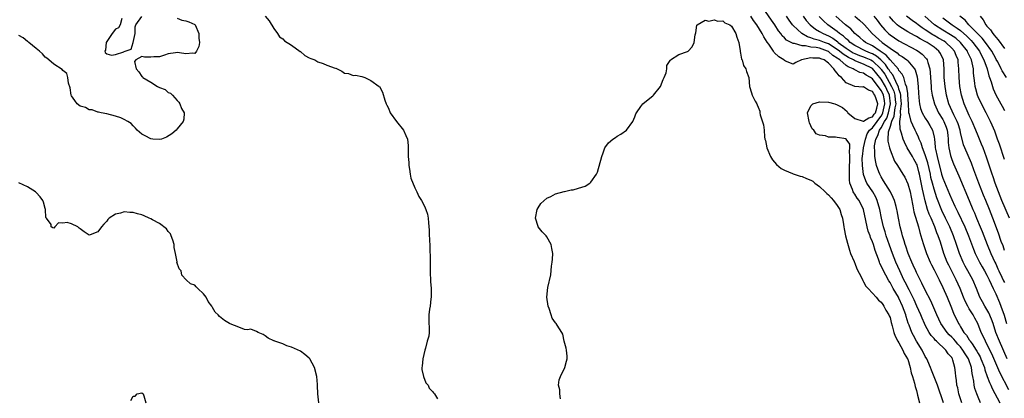
# Model space of a CAD drawing. Units: inches. Extents: x 2670000 to 2673000, y 1548000 to 1551000.
# Drawn here: x 2671017 to 2671241, y 1549034 to 1549120 of the extents above; entities that cross this region are included whole.
import ezdxf

# ---------------------------------------------------------------- set-up
doc = ezdxf.new("R2010")
doc.units = ezdxf.units.IN
doc.header["$MEASUREMENT"] = 0
doc.layers.add('LD26701548_2ft', color=140, linetype='Continuous')

msp = doc.modelspace()

# ---------------------------------------------------------------- linework, layer by layer
at = {"layer": 'LD26701548_2ft'}
for points, elevation in [([(2671231.27, 1549033), (2671230.62, 1549035), (2671230.36, 1549036.36), (2671230.19, 1549037), (2671230.12, 1549038.12), (2671229.95, 1549039), (2671229.88, 1549039.88), (2671229.74, 1549041), (2671229.29, 1549042.71), (2671229.19, 1549043), (2671229.1, 1549043.1), (2671229, 1549043.3), (2671228.17, 1549044.17), (2671227.66, 1549045), (2671225.57, 1549047), (2671225.26, 1549047.26), (2671225, 1549047.61), (2671224.34, 1549048.34), (2671223.92, 1549049), (2671223, 1549050.66), (2671222.83, 1549051), (2671222.26, 1549052.26), (2671221.98, 1549053), (2671221.1, 1549055), (2671220.44, 1549056.44), (2671220.17, 1549057), (2671219.31, 1549058.69), (2671218.44, 1549060.44), (2671218.15, 1549061), (2671217.19, 1549063), (2671216.3, 1549065), (2671215.52, 1549067), (2671214.86, 1549068.86), (2671214.15, 1549071), (2671213.89, 1549071.89), (2671213.53, 1549073), (2671213.05, 1549075), (2671212.66, 1549077), (2671212.09, 1549079), (2671211.75, 1549079.75), (2671211.05, 1549081), (2671209.72, 1549083), (2671209.48, 1549083.48), (2671208.96, 1549084.96), (2671208.7, 1549087), (2671208.69, 1549088.69), (2671208.7, 1549089), (2671208.97, 1549091), (2671209.38, 1549093), (2671209.79, 1549094.21), (2671210.35, 1549095), (2671211, 1549095.53), (2671212.09, 1549097), (2671212.46, 1549097.54), (2671213, 1549098.24), (2671213.29, 1549098.71), (2671213.39, 1549099), (2671213.83, 1549101), (2671213.74, 1549101.74), (2671213.51, 1549103), (2671213.35, 1549103.35), (2671213, 1549104.08), (2671212.59, 1549104.59), (2671212.33, 1549105), (2671211, 1549106.71), (2671210.55, 1549107), (2671209.55, 1549107.55), (2671209, 1549107.96), (2671208.16, 1549108.16), (2671207, 1549108.74), (2671206.82, 1549108.82), (2671206.59, 1549109), (2671205.45, 1549109.45), (2671205, 1549109.77), (2671203.58, 1549111), (2671203.22, 1549111.22), (2671203, 1549111.41), (2671202.03, 1549112.03), (2671201, 1549112.91), (2671200.81, 1549113), (2671199, 1549113.65), (2671198.17, 1549113.83), (2671197, 1549113.94), (2671195.81, 1549114.19), (2671195, 1549114.18), (2671193.29, 1549114.71), (2671193, 1549114.73), (2671191.5, 1549115.5), (2671191, 1549116.03), (2671190.5, 1549116.5), (2671190.17, 1549117), (2671189.65, 1549117.65), (2671188.79, 1549119), (2671188.07, 1549120.07), (2671186.03, 1549123)], 8424), ([(2671040.44, 1549120.44), (2671040.07, 1549119), (2671039.68, 1549118.32), (2671039, 1549118), (2671038.21, 1549117), (2671036.9, 1549115), (2671036.74, 1549113.26), (2671036.58, 1549113), (2671036.67, 1549112.67), (2671037, 1549112.42), (2671038.12, 1549112.12), (2671039, 1549112.22), (2671040.88, 1549112.88), (2671041, 1549112.9), (2671042.54, 1549113.46), (2671043, 1549115), (2671043.44, 1549117), (2671043.45, 1549118.55), (2671043.58, 1549119), (2671045, 1549120.92)], 8424), ([(2671072.99, 1549120.99), (2671073.93, 1549119.93), (2671075, 1549118.17), (2671075.81, 1549117), (2671076.27, 1549116.27), (2671077, 1549115.78), (2671077.39, 1549115.39), (2671079, 1549114.36), (2671080.93, 1549112.93), (2671081, 1549112.9), (2671082.04, 1549112.04), (2671083, 1549111.51), (2671083.35, 1549111.35), (2671084.26, 1549111), (2671085, 1549110.57), (2671086.21, 1549110.21), (2671087, 1549109.83), (2671088.89, 1549109.11), (2671089, 1549109.09), (2671089.09, 1549109.1), (2671089.34, 1549109), (2671090.45, 1549108.45), (2671091, 1549108), (2671091.92, 1549107.92), (2671093, 1549107.5), (2671093.51, 1549107.51), (2671095, 1549107.23), (2671095.18, 1549107.18), (2671095.64, 1549107), (2671097, 1549106.31), (2671098.94, 1549105), (2671099, 1549104.93), (2671099.65, 1549103.65), (2671100.16, 1549101.84), (2671100.47, 1549101), (2671100.68, 1549100.68), (2671101, 1549100.07), (2671101.42, 1549099), (2671102.82, 1549097), (2671104.43, 1549095), (2671105, 1549093.85), (2671105.33, 1549093), (2671105.53, 1549091.53), (2671105.53, 1549091), (2671105.49, 1549090.51), (2671105.52, 1549089), (2671105.64, 1549087.64), (2671105.66, 1549087), (2671105.81, 1549086.19), (2671105.98, 1549085), (2671106.13, 1549084.13), (2671107, 1549081.93), (2671107.44, 1549081), (2671107.91, 1549079.91), (2671108.5, 1549079), (2671109, 1549078.16), (2671109.38, 1549077.38), (2671109.52, 1549077), (2671109.88, 1549075.88), (2671110.03, 1549075), (2671110.08, 1549073.92), (2671110.27, 1549072.27), (2671110.29, 1549071), (2671110.35, 1549070.35), (2671110.4, 1549068.4), (2671110.46, 1549065.54), (2671110.46, 1549064.46), (2671110.52, 1549063), (2671110.52, 1549062.52), (2671110.61, 1549061), (2671110.61, 1549060.61), (2671110.73, 1549059), (2671110.73, 1549057.27), (2671110.72, 1549057), (2671110.65, 1549056.65), (2671110.46, 1549055), (2671110.31, 1549054.31), (2671110.16, 1549053), (2671110.16, 1549052.16), (2671110.19, 1549051), (2671110.28, 1549050.28), (2671110.24, 1549049), (2671110.19, 1549048.19), (2671109.81, 1549047), (2671109.45, 1549045.45), (2671109.25, 1549045), (2671108.8, 1549043), (2671108.66, 1549041.34), (2671108.61, 1549041), (2671108.57, 1549040.57), (2671108.98, 1549039), (2671109.51, 1549037.51), (2671110.06, 1549037), (2671110.3, 1549036.3), (2671111, 1549035.54), (2671111.23, 1549035.23), (2671111.49, 1549035), (2671112.13, 1549033.87)], 8426), ([(2671227.11, 1549033), (2671225.74, 1549037), (2671224.44, 1549040.44), (2671224.22, 1549041), (2671223.57, 1549042.43), (2671223.33, 1549043), (2671223, 1549043.55), (2671222.26, 1549045), (2671221.01, 1549047.01), (2671220.29, 1549048.29), (2671219.94, 1549049), (2671219.33, 1549050.67), (2671219.14, 1549051.14), (2671218.66, 1549052.66), (2671218.57, 1549053), (2671217.84, 1549055), (2671217, 1549056.81), (2671216.9, 1549057), (2671215.74, 1549059), (2671215, 1549060.39), (2671214.75, 1549060.75), (2671214.01, 1549062.01), (2671213.34, 1549063.34), (2671213, 1549064.16), (2671212.69, 1549064.69), (2671212.57, 1549065), (2671212.36, 1549065.64), (2671211.61, 1549067.61), (2671211.2, 1549069), (2671211, 1549069.59), (2671210.57, 1549070.57), (2671210.44, 1549071), (2671210.05, 1549072.05), (2671209.83, 1549073), (2671209.53, 1549074.47), (2671208.97, 1549077), (2671207.97, 1549079), (2671207.55, 1549079.55), (2671207, 1549080.44), (2671206.76, 1549080.76), (2671206.64, 1549081), (2671206.49, 1549081.51), (2671205.88, 1549083), (2671205.76, 1549083.76), (2671205.77, 1549085), (2671205.76, 1549085.76), (2671205.8, 1549087), (2671205.84, 1549087.84), (2671205.83, 1549089), (2671205.75, 1549090.25), (2671205.88, 1549091), (2671205.87, 1549091.87), (2671205.05, 1549093), (2671205.04, 1549093.04), (2671203, 1549093.38), (2671202.58, 1549093.42), (2671201, 1549093.45), (2671200.3, 1549093.7), (2671199, 1549093.89), (2671198.21, 1549094.21), (2671197.66, 1549095), (2671197.33, 1549095.33), (2671197, 1549096.03), (2671196.66, 1549096.66), (2671196.59, 1549097), (2671196.27, 1549099), (2671197, 1549100.6), (2671197.44, 1549101), (2671199, 1549101.47), (2671201, 1549101.43), (2671202.44, 1549101), (2671203, 1549100.79), (2671204.17, 1549100.17), (2671205.26, 1549099.26), (2671205.42, 1549099), (2671207, 1549097.71), (2671208.9, 1549097.1), (2671209, 1549097.05), (2671210.15, 1549097.85), (2671211, 1549098.09), (2671211.37, 1549098.63), (2671211.66, 1549099), (2671212, 1549100), (2671212.24, 1549101), (2671211.84, 1549102.16), (2671211.57, 1549103), (2671211.32, 1549103.32), (2671211, 1549103.82), (2671210.11, 1549104.11), (2671209, 1549104.85), (2671208.81, 1549104.81), (2671207, 1549105), (2671205, 1549105.77), (2671203.97, 1549107), (2671203.42, 1549107.42), (2671203, 1549108.02), (2671202.49, 1549108.49), (2671202.25, 1549109), (2671201, 1549110.26), (2671200.01, 1549111), (2671199.29, 1549111.29), (2671199, 1549111.44), (2671197.44, 1549111.44), (2671197, 1549111.5), (2671194.91, 1549111), (2671193.59, 1549110.41), (2671193, 1549110.08), (2671191.25, 1549110.75), (2671191, 1549110.87), (2671190.87, 1549111), (2671189.75, 1549111.75), (2671188.7, 1549112.7), (2671188.51, 1549113), (2671187.44, 1549114.56), (2671187.07, 1549115.07), (2671186.28, 1549116.28), (2671185.93, 1549117), (2671184.71, 1549119), (2671183.99, 1549119.99), (2671183.39, 1549121)], 8426), ([(2671235.56, 1549033), (2671235, 1549034.26), (2671234.7, 1549035), (2671234.28, 1549036.28), (2671234.12, 1549037), (2671234.05, 1549037.95), (2671233.84, 1549039), (2671233.67, 1549039.67), (2671233.52, 1549041), (2671232.82, 1549043), (2671232.1, 1549044.1), (2671231.57, 1549045), (2671231, 1549045.71), (2671230.37, 1549046.37), (2671229.83, 1549047), (2671229.46, 1549047.46), (2671229, 1549047.94), (2671228.45, 1549048.45), (2671227.96, 1549049), (2671226.57, 1549051), (2671225.63, 1549053), (2671224.23, 1549056.23), (2671223, 1549058.62), (2671222.24, 1549060.25), (2671221.83, 1549061), (2671221.56, 1549061.56), (2671221, 1549062.62), (2671220.82, 1549063), (2671220.28, 1549064.28), (2671219.94, 1549065), (2671219.14, 1549067), (2671218.6, 1549068.6), (2671218.44, 1549069), (2671218.17, 1549069.83), (2671217.83, 1549071), (2671217.67, 1549071.67), (2671217.31, 1549073), (2671216.91, 1549075), (2671216.64, 1549076.64), (2671216.56, 1549077), (2671216.36, 1549077.64), (2671216.02, 1549079), (2671215.74, 1549079.73), (2671215.06, 1549081), (2671213.53, 1549083.53), (2671213, 1549084.38), (2671212.66, 1549085), (2671212.48, 1549085.52), (2671211.93, 1549087), (2671211.73, 1549087.73), (2671211.54, 1549089), (2671211.57, 1549090.43), (2671211.48, 1549091), (2671211.49, 1549091.49), (2671211.79, 1549093), (2671212.22, 1549093.78), (2671212.6, 1549095), (2671213, 1549095.56), (2671213.77, 1549097), (2671214.23, 1549097.77), (2671214.65, 1549099), (2671215.1, 1549101), (2671214.85, 1549103), (2671214.29, 1549104.29), (2671213.95, 1549105), (2671213, 1549106.6), (2671211, 1549109.03), (2671209, 1549110.07), (2671207.24, 1549110.76), (2671206.88, 1549110.88), (2671206.72, 1549111), (2671205.55, 1549111.55), (2671204.32, 1549112.32), (2671203.53, 1549113), (2671203, 1549113.4), (2671201, 1549114.65), (2671200.07, 1549115), (2671199, 1549115.45), (2671197.74, 1549115.74), (2671197, 1549116.07), (2671196.25, 1549116.25), (2671194.94, 1549117), (2671193, 1549118.82), (2671192.84, 1549119), (2671192.08, 1549120.08), (2671191.49, 1549121)], 8422), ([(2671195.24, 1549121), (2671195.96, 1549119.96), (2671196.81, 1549119), (2671198.03, 1549118.03), (2671199, 1549117.5), (2671199.8, 1549117), (2671201, 1549116.48), (2671201.97, 1549115.97), (2671203.12, 1549115.12), (2671203.24, 1549115), (2671205, 1549113.71), (2671206.63, 1549112.63), (2671207, 1549112.46), (2671208.03, 1549112.03), (2671209, 1549111.7), (2671209.51, 1549111.51), (2671210.61, 1549111), (2671211, 1549110.8), (2671212.89, 1549109), (2671213, 1549108.86), (2671213.8, 1549107.8), (2671215.36, 1549105), (2671215.88, 1549103.88), (2671216.11, 1549103), (2671216.18, 1549101.82), (2671216.28, 1549101), (2671216.08, 1549100.08), (2671215.96, 1549099), (2671215.88, 1549098.12), (2671215.33, 1549097), (2671215, 1549095.84), (2671214.58, 1549094.58), (2671214.52, 1549093), (2671214.51, 1549092.51), (2671214.86, 1549091), (2671215, 1549090.54), (2671216.01, 1549088.01), (2671216.66, 1549087), (2671217.87, 1549085), (2671218.32, 1549084.32), (2671219, 1549082.85), (2671219.53, 1549081), (2671219.79, 1549079.79), (2671220.19, 1549077.81), (2671220.42, 1549076.42), (2671221.43, 1549073), (2671221.75, 1549071.75), (2671222.01, 1549071), (2671222.23, 1549070.23), (2671222.63, 1549069), (2671223.3, 1549067), (2671224.11, 1549065), (2671224.4, 1549064.4), (2671225, 1549063.25), (2671226.14, 1549061), (2671227, 1549059.2), (2671227.94, 1549057), (2671228.77, 1549055), (2671229.4, 1549053.4), (2671230.56, 1549051), (2671230.75, 1549050.75), (2671231, 1549050.3), (2671231.79, 1549049), (2671232.38, 1549048.38), (2671233, 1549047.35), (2671233.14, 1549047.14), (2671233.22, 1549047), (2671233.62, 1549046.38), (2671234.58, 1549045), (2671234.74, 1549044.74), (2671235, 1549044.24), (2671235.45, 1549043.45), (2671235.65, 1549043), (2671236.43, 1549041), (2671236.53, 1549040.53), (2671237.1, 1549039), (2671237.59, 1549037.59), (2671237.89, 1549037), (2671238.21, 1549036.21), (2671239.91, 1549033)], 8420), ([(2671241.98, 1549035.98), (2671239.91, 1549039.91), (2671239, 1549042), (2671238.11, 1549044.11), (2671237.46, 1549045.46), (2671236.67, 1549047), (2671236.16, 1549048.16), (2671235.73, 1549049), (2671234.93, 1549051), (2671234.24, 1549052.24), (2671233.85, 1549053), (2671233, 1549054.39), (2671232.66, 1549055), (2671232.09, 1549056.09), (2671231.71, 1549057), (2671230.91, 1549059), (2671230.02, 1549061), (2671228.32, 1549064.32), (2671228, 1549065), (2671227.24, 1549067), (2671226.43, 1549069.57), (2671225.92, 1549071), (2671225.65, 1549071.65), (2671225.16, 1549073), (2671224.31, 1549075), (2671223.91, 1549075.91), (2671223.52, 1549077), (2671222.95, 1549078.95), (2671222.58, 1549080.58), (2671222.39, 1549081.61), (2671221.89, 1549083.89), (2671221.68, 1549085), (2671221.54, 1549085.54), (2671221.12, 1549087.12), (2671221, 1549087.39), (2671220.4, 1549088.4), (2671220.07, 1549089), (2671218.9, 1549091), (2671218.26, 1549092.26), (2671218, 1549093), (2671217.63, 1549094.37), (2671217.29, 1549095.29), (2671217.19, 1549097), (2671217.44, 1549098.56), (2671217.38, 1549099), (2671217.37, 1549099.37), (2671217.59, 1549101), (2671217.47, 1549102.53), (2671217.45, 1549103), (2671217.4, 1549103.4), (2671217, 1549104.39), (2671216.88, 1549104.88), (2671216.59, 1549105.41), (2671215.61, 1549107.61), (2671215, 1549108.31), (2671214.76, 1549108.76), (2671214.57, 1549109), (2671213.97, 1549109.97), (2671212.92, 1549111), (2671211.9, 1549111.9), (2671211, 1549112.39), (2671210.58, 1549112.58), (2671209.5, 1549113), (2671207, 1549114.29), (2671205.92, 1549115), (2671205.47, 1549115.47), (2671205, 1549115.81), (2671204.41, 1549116.41), (2671203.5, 1549117), (2671203, 1549117.44), (2671200.86, 1549119), (2671199.89, 1549119.89), (2671198.91, 1549120.91)], 8418), ([(2671241.63, 1549043), (2671239.85, 1549047), (2671239.06, 1549049), (2671238.39, 1549051), (2671238.03, 1549052.03), (2671237.44, 1549053.44), (2671237, 1549054.24), (2671236.54, 1549055), (2671236, 1549056), (2671235.42, 1549057), (2671234.61, 1549059), (2671233.77, 1549061), (2671232.68, 1549063), (2671232.08, 1549064.08), (2671231.6, 1549065), (2671230.74, 1549067), (2671230.1, 1549069), (2671229.39, 1549071), (2671228.55, 1549073), (2671227.62, 1549075), (2671226.77, 1549076.77), (2671225.63, 1549079.63), (2671225, 1549081.58), (2671224.61, 1549083), (2671224.28, 1549084.28), (2671224.15, 1549085), (2671223.57, 1549087.57), (2671223, 1549089.38), (2671222.36, 1549091), (2671222.05, 1549092.05), (2671221.62, 1549093), (2671221.46, 1549093.46), (2671221, 1549094.4), (2671220.74, 1549095), (2671220.14, 1549096.14), (2671219.81, 1549097), (2671219.43, 1549098.57), (2671219.28, 1549099), (2671219.23, 1549099.23), (2671219.17, 1549101), (2671219.06, 1549103.06), (2671219, 1549103.39), (2671218.83, 1549104.83), (2671218.53, 1549105.47), (2671218.09, 1549107), (2671217.78, 1549107.78), (2671217, 1549108.63), (2671216.89, 1549108.89), (2671215, 1549111.02), (2671214.12, 1549112.12), (2671213, 1549112.85), (2671212.92, 1549112.92), (2671212.77, 1549113), (2671211, 1549114.2), (2671209.38, 1549115), (2671209, 1549115.32), (2671208.12, 1549116.12), (2671206.99, 1549117), (2671206.05, 1549118.05), (2671204.87, 1549119), (2671202.65, 1549121)], 8416), ([(2671207, 1549120.93), (2671208.08, 1549120.08), (2671209, 1549119.23), (2671209.22, 1549119), (2671210.93, 1549117), (2671213.17, 1549115), (2671215, 1549113.67), (2671215.98, 1549113), (2671216.61, 1549112.61), (2671217, 1549112.2), (2671217.76, 1549111.76), (2671218.81, 1549111), (2671219, 1549110.82), (2671220.57, 1549109), (2671220.73, 1549108.73), (2671221.16, 1549107.16), (2671221.37, 1549105), (2671221.44, 1549103.44), (2671221.59, 1549101.59), (2671221.7, 1549101), (2671221.95, 1549099.95), (2671222.31, 1549099), (2671223, 1549097.79), (2671223.51, 1549097), (2671224.07, 1549096.07), (2671224.65, 1549095), (2671225, 1549093.41), (2671225.07, 1549093), (2671225.27, 1549091.27), (2671225.27, 1549091), (2671225.32, 1549090.68), (2671225.67, 1549089), (2671226.72, 1549085), (2671227, 1549084.07), (2671227.72, 1549082.28), (2671228.5, 1549080.5), (2671229, 1549079.26), (2671229.75, 1549077.75), (2671230.08, 1549077), (2671230.39, 1549076.39), (2671232.01, 1549073), (2671232.85, 1549071), (2671233.94, 1549067.94), (2671234.32, 1549067), (2671235.3, 1549065), (2671235.92, 1549063.92), (2671236.47, 1549063), (2671237, 1549062.05), (2671237.54, 1549061), (2671237.95, 1549059.95), (2671238.44, 1549059), (2671239, 1549057.76), (2671239.83, 1549055.83), (2671240.15, 1549055), (2671240.91, 1549052.91), (2671241.49, 1549051)], 8414), ([(2671211.29, 1549121), (2671212.05, 1549120.05), (2671212.85, 1549119), (2671213.83, 1549117.83), (2671214.67, 1549117), (2671215, 1549116.72), (2671216.01, 1549116.01), (2671217, 1549115.36), (2671221, 1549113.23), (2671221.38, 1549113), (2671222.31, 1549112.31), (2671223.27, 1549111.27), (2671223.45, 1549111), (2671223.56, 1549110.44), (2671224.04, 1549109), (2671224.14, 1549108.14), (2671224.18, 1549107), (2671224.31, 1549105), (2671224.36, 1549104.36), (2671224.59, 1549103), (2671225.12, 1549101), (2671225.68, 1549099.68), (2671226.02, 1549099), (2671227, 1549097.42), (2671227.23, 1549097), (2671227.73, 1549095.73), (2671228, 1549095), (2671228.13, 1549093.87), (2671228.21, 1549093), (2671228.22, 1549092.22), (2671228.32, 1549091), (2671228.71, 1549089.29), (2671228.77, 1549089), (2671229, 1549088.34), (2671229.39, 1549087.39), (2671230.62, 1549084.62), (2671232.94, 1549079), (2671233.79, 1549077), (2671234.18, 1549076.18), (2671234.66, 1549075), (2671235.51, 1549073), (2671235.94, 1549071.94), (2671237.06, 1549069), (2671237.86, 1549067), (2671238.78, 1549065), (2671239, 1549064.59), (2671239.51, 1549063.51), (2671239.72, 1549063), (2671240.42, 1549061.58), (2671240.78, 1549060.78), (2671241, 1549060.39)], 8412), ([(2671241, 1549067.66), (2671240.68, 1549068.68), (2671240.28, 1549069.72), (2671239.61, 1549071.61), (2671238.34, 1549075), (2671237.56, 1549077), (2671236.76, 1549079), (2671236.24, 1549080.24), (2671235.14, 1549083), (2671234.03, 1549085.97), (2671233.49, 1549087.49), (2671231.99, 1549091), (2671231.71, 1549091.71), (2671231, 1549094.52), (2671230.91, 1549095), (2671230.45, 1549096.45), (2671230.25, 1549097), (2671229.49, 1549098.51), (2671228.39, 1549101), (2671227.84, 1549103), (2671227.49, 1549105), (2671227.33, 1549107), (2671227.31, 1549109), (2671227.14, 1549111), (2671226.46, 1549112.46), (2671226.11, 1549113), (2671225, 1549113.89), (2671223.4, 1549115), (2671223.14, 1549115.14), (2671223, 1549115.23), (2671221.81, 1549115.81), (2671221, 1549116.32), (2671220.54, 1549116.54), (2671219, 1549117.42), (2671217.81, 1549118.19), (2671217, 1549118.69), (2671216.63, 1549119), (2671215.8, 1549119.8), (2671214.87, 1549120.87)], 8410), ([(2671242.11, 1549075), (2671240.41, 1549079), (2671240.02, 1549080.02), (2671239.62, 1549081), (2671238.88, 1549083), (2671238.41, 1549084.41), (2671238.19, 1549085), (2671236.91, 1549088.91), (2671236.13, 1549091), (2671235.81, 1549091.81), (2671235, 1549093.75), (2671234.51, 1549095), (2671233.69, 1549097), (2671233, 1549098.4), (2671231.83, 1549101), (2671231.22, 1549103), (2671230.87, 1549105), (2671230.72, 1549107), (2671230.66, 1549109), (2671230.48, 1549110.48), (2671230.44, 1549111), (2671230.01, 1549112), (2671229.63, 1549113), (2671229, 1549113.72), (2671227.66, 1549115), (2671227.26, 1549115.26), (2671225.99, 1549115.99), (2671225, 1549116.59), (2671224.73, 1549116.73), (2671223, 1549117.89), (2671222.3, 1549118.3), (2671221.36, 1549119), (2671221, 1549119.3), (2671220, 1549120), (2671218.77, 1549121)], 8408), ([(2671241, 1549088.38), (2671239.85, 1549091.85), (2671239.43, 1549093), (2671238.77, 1549094.77), (2671238.18, 1549096.18), (2671237.83, 1549097), (2671236.85, 1549099), (2671235.76, 1549101), (2671235, 1549102.64), (2671234.85, 1549103), (2671234.46, 1549104.46), (2671234.35, 1549105), (2671234.29, 1549105.71), (2671233.99, 1549107.99), (2671233.93, 1549109), (2671233.67, 1549110.33), (2671233.49, 1549111), (2671233.32, 1549111.32), (2671233, 1549112.07), (2671232.7, 1549112.7), (2671232.58, 1549113), (2671231.02, 1549115), (2671229.93, 1549115.93), (2671228.75, 1549116.75), (2671227, 1549117.79), (2671225.09, 1549119), (2671222.87, 1549121)], 8406), ([(2671227, 1549120.61), (2671227.93, 1549119.93), (2671229.1, 1549119), (2671230.27, 1549118.27), (2671231, 1549117.7), (2671232.44, 1549116.44), (2671233, 1549115.88), (2671233.45, 1549115.45), (2671233.84, 1549115), (2671235.33, 1549113), (2671235.87, 1549111.87), (2671236.33, 1549111), (2671237.03, 1549109), (2671237.42, 1549107.42), (2671237.61, 1549107), (2671237.96, 1549106.04), (2671238.24, 1549105), (2671238.44, 1549104.44), (2671239.05, 1549103.05), (2671240.19, 1549101), (2671240.49, 1549100.49), (2671241, 1549099.51)], 8404), ([(2671241.43, 1549107), (2671240.5, 1549108.5), (2671240.28, 1549109), (2671239.45, 1549110.55), (2671239.13, 1549111.13), (2671239, 1549111.33), (2671238.11, 1549113), (2671236.68, 1549115), (2671235.95, 1549115.95), (2671235, 1549116.88), (2671232.92, 1549119), (2671232.05, 1549120.05), (2671230.89, 1549121)], 8402), ([(2671235.46, 1549121), (2671236.15, 1549120.15), (2671236.75, 1549119), (2671237, 1549118.7), (2671237.82, 1549117.82), (2671238.33, 1549117), (2671238.66, 1549116.66), (2671239, 1549116.18), (2671239.59, 1549115.59), (2671241, 1549113.63)], 8400), ([(2671053, 1549120.48), (2671054.07, 1549120.07), (2671055, 1549119.89), (2671055.65, 1549119.65), (2671057, 1549119.05), (2671057.07, 1549119), (2671057.96, 1549117), (2671057.93, 1549115.93), (2671058.08, 1549115), (2671057.95, 1549114.05), (2671057.42, 1549113), (2671057, 1549112.49), (2671056.56, 1549112.56), (2671055, 1549112.38), (2671054.49, 1549112.49), (2671053, 1549112.72), (2671052.65, 1549112.65), (2671051, 1549112.38), (2671050.12, 1549112.12), (2671049, 1549111.73), (2671047.71, 1549111.71), (2671047, 1549111.64), (2671045.6, 1549111.6), (2671045, 1549111.81), (2671043.6, 1549111), (2671043.35, 1549110.65), (2671043.7, 1549109), (2671044.31, 1549108.31), (2671045, 1549107.24), (2671045.16, 1549107.16), (2671045.21, 1549107), (2671047, 1549105.96), (2671048.57, 1549105), (2671049, 1549104.77), (2671050.27, 1549104.27), (2671051, 1549103.63), (2671051.46, 1549103.46), (2671051.91, 1549103), (2671053, 1549101.81), (2671053.36, 1549101.36), (2671053.62, 1549101), (2671053.98, 1549099.98), (2671054.58, 1549099), (2671054.5, 1549097.5), (2671054.35, 1549097), (2671053, 1549095.33), (2671052.77, 1549095), (2671051.83, 1549094.17), (2671050.59, 1549093.41), (2671049.41, 1549093), (2671049, 1549092.92), (2671047.5, 1549093), (2671047, 1549093.04), (2671045.7, 1549093.7), (2671045, 1549094.09), (2671043.89, 1549095), (2671043.51, 1549095.51), (2671043, 1549096.05), (2671042.52, 1549096.52), (2671041.82, 1549097), (2671041, 1549097.48), (2671040.17, 1549097.83), (2671039, 1549098.2), (2671037, 1549098.71), (2671035.75, 1549099), (2671035.16, 1549099.16), (2671035, 1549099.16), (2671033.67, 1549099.67), (2671033, 1549099.67), (2671032.15, 1549100.15), (2671031, 1549100.48), (2671030.32, 1549101), (2671029.78, 1549101.78), (2671029, 1549102.83), (2671028.93, 1549103), (2671028.69, 1549104.69), (2671028.3, 1549105.7), (2671028.15, 1549107), (2671027.94, 1549107.94), (2671027, 1549108.59), (2671026.85, 1549108.85), (2671025, 1549110.01), (2671023.84, 1549111), (2671023.41, 1549111.41), (2671023, 1549111.67), (2671022.38, 1549112.38), (2671021.71, 1549113), (2671021, 1549113.61), (2671019.29, 1549115), (2671019.14, 1549115.14), (2671019, 1549115.22), (2671018, 1549116), (2671017, 1549116.53)], 8424), ([(2671140.09, 1549033.91), (2671139.96, 1549035), (2671139.95, 1549035.95), (2671139.67, 1549037), (2671139.79, 1549038.21), (2671140.08, 1549039), (2671141.06, 1549041), (2671141.5, 1549042.5), (2671141.61, 1549043), (2671141.62, 1549043.62), (2671141.47, 1549045), (2671141.43, 1549045.43), (2671140.97, 1549047), (2671140.64, 1549048.64), (2671140.39, 1549049), (2671139.35, 1549050.65), (2671139.16, 1549051), (2671139, 1549051.18), (2671138.23, 1549052.23), (2671137.97, 1549053), (2671137.56, 1549054.44), (2671137.34, 1549055), (2671137.03, 1549057), (2671137.22, 1549059.22), (2671137.89, 1549062.11), (2671138.06, 1549064.06), (2671138.22, 1549065), (2671138.31, 1549065.69), (2671138.34, 1549067), (2671138.13, 1549068.13), (2671138.02, 1549069), (2671137, 1549070.75), (2671136.83, 1549071), (2671135.92, 1549071.92), (2671135.05, 1549073), (2671135, 1549073.13), (2671134.45, 1549075), (2671134.84, 1549077), (2671135, 1549077.36), (2671135.65, 1549078.35), (2671137, 1549079.59), (2671137.95, 1549079.95), (2671139, 1549080.53), (2671140.95, 1549081.05), (2671141, 1549081.05), (2671142.56, 1549081.44), (2671143, 1549081.48), (2671144.2, 1549081.8), (2671145.72, 1549082.28), (2671146.78, 1549083), (2671147, 1549083.2), (2671148.29, 1549085), (2671148.51, 1549085.49), (2671149.52, 1549089), (2671149.84, 1549089.84), (2671150.21, 1549091), (2671151, 1549092.12), (2671152.01, 1549093), (2671152.62, 1549093.38), (2671153, 1549093.67), (2671153.85, 1549094.15), (2671155.08, 1549095), (2671156.58, 1549097), (2671157, 1549098.03), (2671157.24, 1549098.76), (2671157.35, 1549099), (2671158.38, 1549100.38), (2671158.81, 1549101), (2671160, 1549102), (2671161.13, 1549102.87), (2671161.26, 1549103), (2671162.81, 1549105), (2671163.46, 1549106.54), (2671163.69, 1549107), (2671164.09, 1549108.09), (2671164.25, 1549109), (2671164.26, 1549109.74), (2671165, 1549110.88), (2671165.09, 1549111), (2671167, 1549112.21), (2671169, 1549112.92), (2671169.11, 1549113), (2671170.04, 1549113.96), (2671170.46, 1549115), (2671170.74, 1549116.74), (2671170.85, 1549117.15), (2671171.1, 1549118.9), (2671171.19, 1549119), (2671173, 1549120.04), (2671173.84, 1549119.84), (2671175, 1549120.15), (2671175.84, 1549119.84), (2671177, 1549119.92), (2671177.48, 1549119.48), (2671178.57, 1549119), (2671179, 1549118.7), (2671179.99, 1549117), (2671180.17, 1549116.17), (2671180.64, 1549115), (2671180.92, 1549113.08), (2671180.9, 1549112.9), (2671181, 1549112.51), (2671181.21, 1549111.21), (2671181.36, 1549111), (2671181.73, 1549109.73), (2671182.24, 1549109), (2671182.37, 1549108.37), (2671182.87, 1549107), (2671183.06, 1549105), (2671183.5, 1549103.5), (2671183.7, 1549103), (2671184.36, 1549101.64), (2671184.7, 1549101), (2671184.82, 1549100.82), (2671185, 1549100.24), (2671185.38, 1549099.38), (2671185.39, 1549099), (2671185.47, 1549098.53), (2671186.21, 1549096.21), (2671186.36, 1549095), (2671186.47, 1549093.53), (2671186.57, 1549093), (2671186.66, 1549092.66), (2671186.99, 1549091), (2671187.81, 1549089), (2671188.26, 1549088.26), (2671189.21, 1549087.21), (2671190.29, 1549086.29), (2671191, 1549085.93), (2671192.8, 1549085.2), (2671193, 1549085.1), (2671194.54, 1549084.54), (2671195, 1549084.47), (2671196.02, 1549084.02), (2671197, 1549083.66), (2671197.42, 1549083.42), (2671197.87, 1549083), (2671199, 1549082.22), (2671200.22, 1549081), (2671200.62, 1549080.62), (2671201, 1549080.32), (2671201.65, 1549079.65), (2671202.18, 1549079), (2671203, 1549077.88), (2671203.55, 1549077), (2671203.86, 1549075.86), (2671204.18, 1549075), (2671204.43, 1549073.57), (2671204.5, 1549073), (2671204.57, 1549072.57), (2671204.88, 1549071), (2671205.29, 1549069.28), (2671205.75, 1549067.75), (2671206.04, 1549067), (2671206.82, 1549065.18), (2671206.91, 1549064.92), (2671207, 1549064.75), (2671207.47, 1549063.47), (2671208.5, 1549061.5), (2671208.79, 1549060.79), (2671209, 1549060.52), (2671209.52, 1549059.52), (2671210.04, 1549059), (2671211, 1549057.96), (2671211.85, 1549057), (2671212.35, 1549056.35), (2671213, 1549055.91), (2671213.33, 1549055.33), (2671213.61, 1549055), (2671214.05, 1549054.05), (2671214.74, 1549053), (2671214.81, 1549052.81), (2671215, 1549052.37), (2671215.26, 1549051.26), (2671215.51, 1549050.49), (2671215.87, 1549049), (2671216.14, 1549048.14), (2671216.76, 1549047), (2671217, 1549046.61), (2671217.87, 1549045), (2671218.18, 1549044.18), (2671218.98, 1549043), (2671219, 1549042.95), (2671219.57, 1549041), (2671219.78, 1549039.78), (2671220.07, 1549039), (2671220.55, 1549037.45), (2671220.72, 1549036.72), (2671221, 1549035.76), (2671221.14, 1549035.14), (2671221.26, 1549034.74), (2671221.66, 1549033)], 8428), ([(2671085.22, 1549033), (2671084.95, 1549035), (2671084.9, 1549036.9), (2671084.86, 1549037.14), (2671084.75, 1549039), (2671084.23, 1549041), (2671083.13, 1549043), (2671083, 1549043.14), (2671082.01, 1549044.01), (2671081, 1549044.71), (2671079, 1549045.64), (2671077.93, 1549045.93), (2671077, 1549046.39), (2671075.19, 1549047), (2671075.06, 1549047.06), (2671075, 1549047.11), (2671073.69, 1549047.69), (2671073, 1549048.23), (2671072.55, 1549048.55), (2671071.38, 1549049), (2671071, 1549049.18), (2671069.71, 1549049.71), (2671069, 1549049.62), (2671068.3, 1549049.7), (2671067, 1549050.17), (2671065.07, 1549050.93), (2671064.93, 1549051), (2671063.75, 1549051.75), (2671062.62, 1549052.62), (2671062.29, 1549053), (2671061.62, 1549053.62), (2671061, 1549054.71), (2671060.85, 1549055), (2671060.03, 1549056.03), (2671059.59, 1549057), (2671059, 1549057.76), (2671057.71, 1549059), (2671057.36, 1549059.36), (2671057, 1549059.79), (2671056.05, 1549060.05), (2671055.04, 1549061), (2671054.06, 1549062.06), (2671053.89, 1549063), (2671053.49, 1549063.49), (2671052.96, 1549064.96), (2671052.97, 1549065.03), (2671052.62, 1549067), (2671052.35, 1549068.35), (2671052.35, 1549069), (2671051.99, 1549070.01), (2671051.68, 1549071), (2671051.47, 1549071.47), (2671051, 1549071.98), (2671050.59, 1549072.59), (2671049, 1549073.82), (2671047.37, 1549074.63), (2671047, 1549074.84), (2671046.64, 1549075), (2671045.54, 1549075.54), (2671045, 1549075.73), (2671043.99, 1549075.99), (2671043, 1549076.32), (2671042.27, 1549076.27), (2671041, 1549076.45), (2671040.11, 1549076.11), (2671039, 1549075.91), (2671037.57, 1549075), (2671037.28, 1549074.72), (2671037, 1549074.29), (2671036.34, 1549073.66), (2671035.81, 1549073), (2671035, 1549071.9), (2671033.22, 1549071.22), (2671033, 1549071.15), (2671031.89, 1549071.89), (2671031, 1549072.57), (2671030.72, 1549072.72), (2671030.42, 1549073), (2671029, 1549073.75), (2671028, 1549074), (2671027, 1549073.87), (2671026.05, 1549073.95), (2671025.18, 1549073), (2671025, 1549072.76), (2671024.77, 1549072.77), (2671024.4, 1549073), (2671024.4, 1549073.6), (2671023.35, 1549075), (2671023.19, 1549075.19), (2671023.08, 1549077), (2671023, 1549077.23), (2671022.61, 1549078.61), (2671022.45, 1549079), (2671021.85, 1549079.85), (2671021, 1549080.85), (2671020.92, 1549080.92), (2671020.8, 1549081), (2671019, 1549082.1), (2671017.04, 1549083.04)], 8426), ([(2671042.48, 1549033.52), (2671043, 1549034.53), (2671043.47, 1549034.53), (2671043.9, 1549035), (2671045, 1549035.26), (2671045.3, 1549035), (2671045.44, 1549034.56), (2671045.85, 1549033)], 8428)]:
    msp.add_lwpolyline(points, dxfattribs=dict(at, elevation=elevation))

doc.saveas('drawing.dxf')
